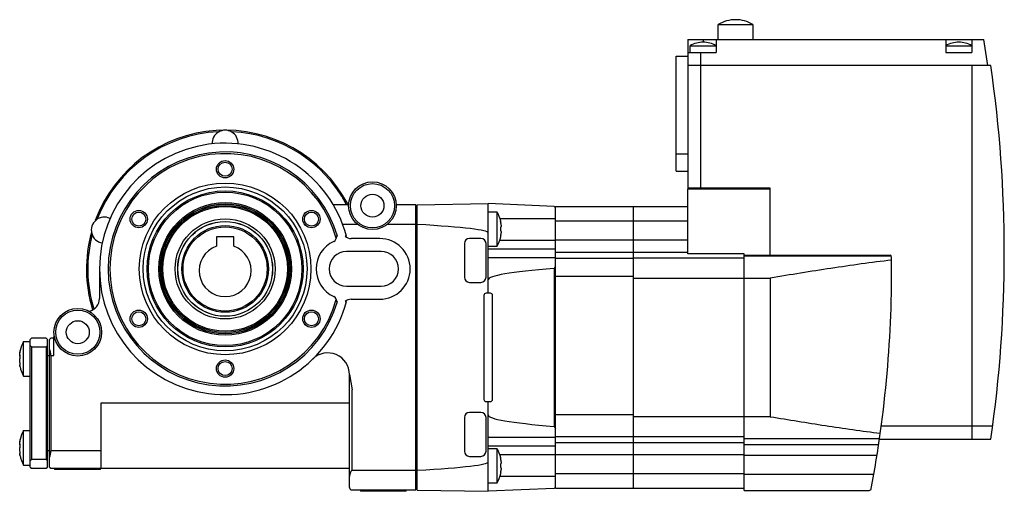
# Model space of a CAD drawing. Units: millimetres. Extents: x 31 to 259, y 147 to 256.
import ezdxf

# ---------------------------------------------------------------- set-up
doc = ezdxf.new("R2010")
doc.units = ezdxf.units.MM
doc.header["$LTSCALE"] = 26.361976
doc.layers.get('0').update_dxf_attribs({"linetype": 'CONTINUOUS'})

msp = doc.modelspace()

# ---------------------------------------------------------------- linework, layer by layer
at = {"color": 7, "linetype": 'Continuous'}
for p, q in [((192.56, 251.27), (192.56, 254.77)), ((192.56, 254.77), (200.56, 254.77)), ((196.57, 255.87), (196.56, 255.87)), ((200.56, 254.77), (200.56, 251.27)), ((185.56, 251.27), (185.56, 216.97)), ((185.56, 251.27), (253.81, 251.27)), ((189.06, 251.27), (189.06, 250.67)), ((189.07, 250.67), (189.06, 250.67)), ((192.06, 251.27), (192.06, 248.27)), ((245.06, 251.27), (245.06, 248.27)), ((248.07, 250.67), (248.06, 250.67)), ((251.06, 251.27), (251.06, 248.27)), ((254.76, 245.27), (253.81, 251.27)), ((185.56, 248.27), (192.06, 248.27)), ((186.06, 248.27), (186.06, 249.87)), ((186.06, 249.87), (192.06, 249.87)), ((188.56, 216.97), (188.56, 248.27)), ((245.06, 249.87), (251.06, 249.87)), ((245.06, 248.27), (251.06, 248.27)), ((182.86, 220.92), (182.86, 247.42)), ((182.86, 247.42), (185.56, 247.42)), ((255.45, 245.27), (185.56, 245.27)), ((251.06, 245.27), (251.06, 159.07)), ((185.56, 224.85), (182.86, 224.85)), ((182.86, 220.92), (185.56, 220.92)), ((204.56, 216.97), (185.56, 216.97)), ((185.56, 216.87), (204.56, 216.87)), ((185.56, 201.88), (185.56, 216.87)), ((204.56, 201.54), (204.56, 216.97)), ((107.27, 213.17), (103.7, 213.17)), ((122.76, 213.17), (118.26, 213.17)), ((122.76, 147.37), (122.76, 213.17)), ((123.06, 212.87), (122.76, 212.87)), ((123.06, 213.18), (139.46, 213.47)), ((123.06, 147.35), (123.06, 213.18)), ((139.46, 192.77), (139.46, 213.47)), ((154.66, 212.8), (139.46, 213.47)), ((139.46, 211.57), (141.46, 211.57)), ((141.46, 211.57), (141.46, 203.57)), ((154.96, 212.49), (154.66, 212.8)), ((154.96, 147.77), (154.96, 212.77)), ((154.96, 212.77), (185.56, 212.77)), ((172.96, 202.27), (172.96, 212.77)), ((142.13, 210.03), (154.96, 210.03)), ((142.32, 209.13), (142.4, 209.13)), ((142.43, 208.99), (142.4, 209.13)), ((154.96, 209.43), (185.56, 209.43)), ((105.87, 208.66), (109.33, 208.66)), ((116.19, 208.66), (122.76, 208.66)), ((142.43, 208.99), (142.34, 208.99)), ((76.76, 205.77), (76.76, 203.62)), ((80.76, 205.77), (76.76, 205.77)), ((80.76, 203.62), (80.76, 205.77)), ((104.39, 205.92), (104.69, 205.92)), ((106.76, 205.92), (106.45, 205.92)), ((114.46, 205.37), (107.83, 205.37)), ((122.76, 206.37), (123.06, 206.37)), ((137.76, 205.42), (135.16, 205.42)), ((154.96, 204.95), (142.1, 204.95)), ((142.32, 206), (142.4, 206)), ((142.43, 206.14), (142.34, 206.14)), ((142.4, 206), (142.43, 206.14)), ((185.56, 204.98), (154.96, 204.98)), ((114.76, 202.37), (106.76, 202.37)), ((133.96, 204.22), (133.96, 196.47)), ((138.96, 196.47), (138.96, 204.22)), ((141.46, 203.57), (139.46, 203.57)), ((139.46, 203.02), (154.96, 203.02)), ((154.96, 202.27), (172.96, 202.27)), ((172.96, 202.27), (185.56, 202.27)), ((172.96, 158.26), (172.96, 202.27)), ((154.96, 200.96), (139.46, 200.96)), ((172.96, 200.81), (154.96, 200.81)), ((198.56, 200.84), (172.96, 200.84)), ((198.56, 201.88), (185.56, 201.88)), ((198.56, 147.27), (198.56, 201.88)), ((198.56, 201.58), (204.56, 201.58)), ((232.48, 201.31), (198.56, 201.31)), ((204.56, 201.54), (232.19, 201.54)), ((49.76, 198.37), (49.76, 191.54)), ((154.66, 198.48), (154.66, 162.05)), ((154.96, 196.68), (172.96, 196.68)), ((172.96, 196.27), (204.56, 196.27)), ((204.56, 196.27), (204.56, 164.27)), ((106.76, 194.37), (114.76, 194.37)), ((135.16, 195.27), (137.76, 195.27)), ((107.83, 191.37), (114.46, 191.37)), ((138.46, 192.27), (138.46, 168.27)), ((139.96, 192.77), (138.96, 192.77)), ((140.46, 168.27), (140.46, 192.27)), ((104.69, 190.82), (104.39, 190.82)), ((106.45, 190.82), (106.76, 190.82)), ((34.06, 182.37), (33.76, 182.07)), ((33.76, 152.67), (33.76, 182.07)), ((37.46, 182.37), (34.06, 182.37)), ((37.76, 182.07), (37.46, 182.37)), ((37.76, 152.67), (37.76, 182.07)), ((38.56, 182.37), (38.26, 182.07)), ((38.26, 152.67), (38.26, 182.07)), ((39.26, 182.37), (38.56, 182.37)), ((39.26, 178.37), (39.26, 182.63)), ((32.26, 173.62), (32.26, 181.62)), ((32.26, 181.62), (33.76, 181.62)), ((33.76, 180.67), (34.06, 180.37)), ((34.06, 180.37), (34.06, 154.37)), ((34.06, 180.37), (37.46, 180.37)), ((37.46, 180.37), (37.76, 180.67)), ((37.46, 180.37), (37.46, 154.37)), ((31.36, 178.98), (31.38, 178.98)), ((31.38, 178.53), (31.37, 178.53)), ((31.42, 179.4), (31.38, 179.2)), ((31.43, 179.2), (31.38, 179.2)), ((31.4, 178.54), (31.38, 178.53)), ((31.46, 178.28), (31.38, 178.28)), ((31.42, 177.76), (31.38, 177.76)), ((37.76, 178.37), (38.26, 178.37)), ((38.56, 178.37), (38.56, 156.37)), ((38.56, 178.37), (39.26, 178.37)), ((31.36, 176.25), (31.38, 176.18)), ((31.36, 176.25), (31.47, 176.25)), ((31.37, 176.71), (31.42, 176.71)), ((31.47, 176.32), (31.38, 176.32)), ((31.47, 176.18), (31.38, 176.18)), ((31.42, 175.83), (31.38, 176.04)), ((32.26, 173.62), (33.76, 173.62)), ((107.46, 173.99), (108.06, 170.5)), ((107.46, 147.97), (107.46, 173.99)), ((108.06, 151.87), (108.06, 170.5)), ((50.06, 167.37), (50.06, 152.37)), ((107.46, 167.37), (50.06, 167.37)), ((138.96, 167.77), (139.96, 167.77)), ((139.46, 147.07), (139.46, 167.77)), ((133.96, 164.07), (133.96, 156.32)), ((137.76, 165.27), (135.16, 165.27)), ((138.96, 156.32), (138.96, 164.07)), ((172.96, 164.72), (154.96, 164.72)), ((204.56, 164.27), (172.96, 164.27)), ((255.87, 162.07), (230.14, 162.07)), ((32.26, 153.11), (32.26, 161.11)), ((32.26, 161.11), (33.76, 161.11)), ((139.46, 159.57), (154.96, 159.57)), ((154.96, 159.72), (172.96, 159.72)), ((172.96, 159.7), (198.56, 159.7)), ((198.56, 159.22), (229.78, 159.22)), ((229.76, 159.07), (255.45, 159.07)), ((31.36, 158.48), (31.38, 158.48)), ((31.38, 158.03), (31.37, 158.02)), ((31.42, 158.9), (31.38, 158.69)), ((31.43, 158.69), (31.38, 158.69)), ((31.4, 158.03), (31.38, 158.03)), ((31.46, 157.78), (31.38, 157.78)), ((31.42, 157.26), (31.38, 157.26)), ((154.96, 157.51), (139.46, 157.51)), ((139.46, 156.97), (141.46, 156.97)), ((141.46, 156.97), (141.46, 148.97)), ((172.96, 158.26), (154.96, 158.26)), ((198.56, 158.26), (172.96, 158.26)), ((172.96, 147.77), (172.96, 158.26)), ((229.57, 157.79), (198.56, 157.79)), ((31.36, 155.75), (31.38, 155.67)), ((31.36, 155.75), (31.47, 155.75)), ((31.37, 156.2), (31.42, 156.2)), ((31.47, 155.82), (31.38, 155.82)), ((31.47, 155.67), (31.38, 155.67)), ((31.42, 155.33), (31.38, 155.54)), ((38.26, 156.37), (37.76, 156.37)), ((50.06, 156.37), (38.56, 156.37)), ((135.16, 155.12), (137.76, 155.12)), ((142.06, 155.58), (154.96, 155.58)), ((142.32, 154.53), (142.4, 154.53)), ((142.43, 154.39), (142.4, 154.53)), ((154.96, 155.55), (198.56, 155.55)), ((198.56, 155.4), (229.2, 155.4)), ((32.26, 153.11), (33.76, 153.11)), ((34.06, 154.37), (33.76, 154.07)), ((33.76, 152.67), (34.06, 152.37)), ((37.46, 154.37), (34.06, 154.37)), ((34.06, 152.37), (37.46, 152.37)), ((37.76, 154.07), (37.46, 154.37)), ((37.46, 152.37), (37.76, 152.67)), ((38.26, 152.67), (38.56, 152.37)), ((38.56, 152.37), (107.46, 152.37)), ((39.41, 152.37), (39.41, 152.12)), ((40.71, 152.12), (40.71, 152.37)), ((48.71, 152.37), (48.71, 152.12)), ((50.01, 152.12), (50.01, 152.37)), ((123.06, 154.17), (122.76, 154.17)), ((142.43, 154.39), (142.34, 154.39)), ((50.01, 152.12), (39.41, 152.12)), ((122.76, 151.87), (108.06, 151.87)), ((154.96, 150.5), (142.14, 150.5)), ((142.32, 151.4), (142.4, 151.4)), ((142.43, 151.54), (142.34, 151.54)), ((142.4, 151.4), (142.43, 151.54)), ((198.56, 151.1), (154.96, 151.1)), ((228.46, 150.94), (198.56, 150.94)), ((141.46, 148.97), (139.46, 148.97)), ((154.66, 147.73), (139.46, 147.07)), ((154.66, 147.73), (154.96, 148.04)), ((154.96, 147.77), (198.56, 147.77)), ((108.06, 147.37), (122.76, 147.37)), ((109.96, 147.37), (109.96, 147.12)), ((120.56, 147.12), (109.96, 147.12)), ((111.26, 147.12), (111.26, 147.37)), ((119.26, 147.37), (119.26, 147.12)), ((120.56, 147.12), (120.56, 147.37)), ((122.76, 147.67), (123.06, 147.67)), ((123.06, 147.35), (139.46, 147.07)), ((198.56, 147.27), (227.38, 147.27))]:
    msp.add_line(p, q, dxfattribs=at)
for centre, radius in [((78.76, 221.37), 2), ((78.76, 221.37), 1.62), ((78.76, 198.37), 19.8), ((112.76, 212.96), 5.5), ((78.76, 198.37), 18.9), ((78.76, 198.37), 18), ((78.76, 198.37), 17.7), ((112.76, 212.96), 5.1), ((78.76, 198.37), 15.3), ((112.76, 212.96), 2.65), ((58.84, 209.87), 2), ((58.84, 209.87), 1.62), ((78.76, 198.37), 15), ((78.76, 198.37), 14.94), ((78.76, 198.37), 14.64), ((78.76, 198.37), 14.37), ((98.68, 209.87), 2), ((98.68, 209.87), 1.62), ((78.76, 198.37), 11.55), ((78.76, 198.37), 10.95), ((78.76, 198.37), 10.93), ((78.76, 198.37), 10), ((78.76, 198.37), 9.71), ((44.76, 183.77), 5.5), ((44.76, 183.77), 5.1), ((58.84, 186.87), 2), ((98.68, 186.87), 2), ((44.76, 183.77), 2.65), ((58.84, 186.87), 1.62), ((98.68, 186.87), 1.62), ((78.76, 175.37), 2), ((78.76, 175.37), 1.62)]:
    msp.add_circle(centre, radius, dxfattribs=at)
for centre, radius, start, end in [((196.56, 248.07), 7.8, 89.9541, 120.7984), ((196.57, 248.07), 7.8, 59.2016, 90.0459), ((189.06, 244.67), 6, 89.9363, 119.9265), ((189.07, 244.67), 6, 60.0735, 90.0637), ((248.06, 244.67), 6, 89.9363, 119.9265), ((248.07, 244.67), 6, 60.0735, 90.0637), ((-41.44, 202.17), 300, 351.7399, 8.2601), ((78.76, 198.37), 32, 27.9104, 159.5821), ((78.76, 198.37), 31.7, 92.9246, 158.6818), ((78.76, 227.37), 3, 357.0351, 182.9649), ((78.76, 198.37), 31.7, 28.1715, 87.0532), ((78.76, 198.37), 29, 15.0911, 344.9089), ((78.76, 198.37), 27, 16.2388, 343.7612), ((78.76, 198.37), 26.6, 15.4178, 344.5822), ((134.74, 207.57), 7.82, 13.2182, 30.7515), ((50.88, 207.33), 3, 63.7914, 260.5714), ((139.56, 208.48), 2.91, 12.9337, 13.6494), ((78.76, 198.37), 32, 164.737, 196.9437), ((78.76, 198.37), 31.7, 165.325, 196.8595), ((106.76, 198.37), 7, 114.6554, 245.3446), ((103.43, 205.64), 1, 294.6554, 16.2388), ((107.83, 207.37), 2, 226.4561, 270), ((114.46, 198.37), 7, 270, 90), ((135.16, 204.22), 1.2, 90, 180), ((137.76, 204.22), 1.2, 0, 90), ((134.74, 207.57), 7.82, 329.2485, 346.7543), ((78.76, 197.97), 6, 109.4712, 70.5288), ((106.76, 198.37), 4, 90, 270), ((114.76, 198.37), 4, 270, 90), ((-41.44, 198.17), 274, 349.381, 0.6075), ((232.05, 201.07), 0.5, 0.6075, 72.857), ((135.16, 196.47), 1.2, 180, 270), ((137.76, 196.47), 1.2, 270, 360), ((46.76, 191.54), 3, 282.0436, 360), ((103.43, 191.1), 1, 343.7612, 65.3446), ((107.83, 189.37), 2, 90, 133.5439), ((138.96, 192.27), 0.5, 90, 180), ((139.96, 192.27), 0.5, 0, 90), ((38.76, 182.97), 0.6, 326.4427, 346.1199), ((39.49, 177.62), 8.26, 151.0229, 166.4971), ((102.46, 173.99), 5, 0, 134.1915), ((39.49, 177.62), 8.26, 192.4815, 208.9771), ((138.96, 168.27), 0.5, 180, 270), ((139.96, 168.27), 0.5, 270, 360), ((135.16, 164.07), 1.2, 90, 180), ((137.76, 164.07), 1.2, 0, 90), ((39.49, 157.11), 8.26, 151.0229, 166.4971), ((134.74, 152.97), 7.82, 13.2182, 30.7515), ((39.49, 157.11), 8.26, 192.4815, 208.9771), ((135.16, 156.32), 1.2, 180, 270), ((137.76, 156.32), 1.2, 270, 360), ((139.56, 153.88), 2.91, 12.9337, 13.6494), ((134.74, 152.97), 7.82, 329.2485, 346.7543), ((108.06, 147.97), 0.6, 180, 270), ((227.38, 147.77), 0.5, 270, 349.381)]:
    msp.add_arc(centre, radius, start, end, dxfattribs=at)
for centre, major_axis, ratio, start_param, end_param in [((-250.11, 206.67), (389.57, 0), 0.017455, 0, 0.291191), ((265.43, 195.87), (125.97, 0), 0.043661, 2.64526, 3.141593), ((159.29, 195.87), (0, 5.5), 0.957292, 0.965635, 1.074463), ((34.56, 178.37), (0, 4), 1, -1.570796, -1.181036), ((265.43, 164.67), (125.97, 0), 0.043661, -3.141593, -2.64526), ((159.29, 164.67), (0, 5.5), 0.957292, -4.216056, -4.107227), ((34.56, 156.37), (0, 4), 1, -1.960557, -1.570796), ((-250.11, 153.87), (389.57, 0), 0.017455, -0.291191, 0)]:
    msp.add_ellipse(centre, major_axis=major_axis, ratio=ratio, start_param=start_param, end_param=end_param, dxfattribs=at)
for points, knots in [([(142.32, 209.35), (142.32, 209.35), (142.31, 209.32), (142.31, 209.28), (142.31, 209.19), (142.32, 209.09), (142.33, 208.97), (142.36, 208.8), (142.38, 208.67), (142.4, 208.58)], [0, 0, 0, 0, 0.025159, 0.089324, 0.191608, 0.326136, 0.484164, 0.656083, 1, 1, 1, 1]), ([(142.36, 209.28), (142.35, 209.3), (142.35, 209.32), (142.33, 209.34), (142.33, 209.35), (142.32, 209.35)], [0, 0, 0, 0, 0.697024, 0.894469, 1, 1, 1, 1]), ([(142.39, 209.16), (142.39, 209.17), (142.38, 209.21), (142.37, 209.25), (142.36, 209.28)], [0, 0, 0, 0, 0.284407, 1, 1, 1, 1]), ([(142.4, 208.11), (142.39, 208.11), (142.38, 208.09), (142.35, 208.03), (142.33, 207.92), (142.31, 207.75), (142.31, 207.63), (142.31, 207.57)], [0, 0, 0, 0, 0.048014, 0.12105, 0.343142, 0.648506, 1, 1, 1, 1]), ([(142.31, 207.57), (142.31, 207.5), (142.31, 207.38), (142.33, 207.21), (142.35, 207.1), (142.38, 207.04), (142.39, 207.02), (142.4, 207.02)], [0, 0, 0, 0, 0.35151, 0.656822, 0.878953, 0.951992, 1, 1, 1, 1]), ([(142.4, 208.58), (142.41, 208.53), (142.43, 208.43), (142.43, 208.29), (142.43, 208.19), (142.42, 208.13), (142.41, 208.12), (142.4, 208.11)], [0, 0, 0, 0, 0.323713, 0.638871, 0.877906, 0.953947, 1, 1, 1, 1]), ([(142.4, 207.02), (142.41, 207.02), (142.42, 207), (142.43, 206.94), (142.43, 206.84), (142.43, 206.7), (142.41, 206.6), (142.4, 206.55)], [0, 0, 0, 0, 0.046003, 0.12199, 0.360945, 0.676135, 1, 1, 1, 1]), ([(142.4, 206.55), (142.38, 206.46), (142.36, 206.33), (142.33, 206.16), (142.32, 206.04), (142.31, 205.94), (142.31, 205.86), (142.31, 205.81), (142.32, 205.78), (142.32, 205.78)], [0, 0, 0, 0, 0.343858, 0.515737, 0.673772, 0.808319, 0.910636, 0.97481, 1, 1, 1, 1]), ([(142.32, 205.78), (142.33, 205.78), (142.34, 205.81), (142.36, 205.85), (142.38, 205.92), (142.39, 205.97), (142.4, 206)], [0, 0, 0, 0, 0.08742, 0.288234, 0.598737, 1, 1, 1, 1]), ([(232.55, 200.39), (230.22, 200.12), (225.55, 199.53), (216.22, 198.16), (209.23, 197.03), (204.56, 196.27)], [0, 0, 0, 0, 0.248935, 0.498788, 1, 1, 1, 1]), ([(31.38, 178.91), (31.4, 178.99), (31.41, 179.1), (31.44, 179.25), (31.45, 179.35), (31.46, 179.43), (31.47, 179.48), (31.47, 179.51), (31.47, 179.53), (31.47, 179.54), (31.47, 179.55), (31.47, 179.55)], [0, 0, 0, 0, 0.369019, 0.541674, 0.695528, 0.823505, 0.919548, 0.953934, 0.978772, 0.993928, 1, 1, 1, 1]), ([(31.47, 179.55), (31.46, 179.55), (31.46, 179.53), (31.45, 179.5), (31.44, 179.46), (31.43, 179.42), (31.42, 179.4)], [0, 0, 0, 0, 0.075959, 0.271411, 0.583032, 1, 1, 1, 1]), ([(31.38, 179.2), (31.38, 179.17), (31.37, 179.12), (31.36, 179.06), (31.35, 179.02), (31.35, 179), (31.35, 178.99), (31.35, 178.98), (31.36, 178.98)], [0, 0, 0, 0, 0.404418, 0.724755, 0.842358, 0.928154, 0.980193, 1, 1, 1, 1]), ([(31.35, 178.63), (31.35, 178.65), (31.36, 178.74), (31.37, 178.84), (31.38, 178.91)], [0, 0, 0, 0, 0.21449, 1, 1, 1, 1]), ([(31.37, 178.53), (31.36, 178.53), (31.35, 178.58), (31.35, 178.6), (31.35, 178.63)], [0, 0, 0, 0, 0.289867, 1, 1, 1, 1]), ([(31.38, 178.28), (31.38, 178.26), (31.36, 178.16), (31.35, 178.06), (31.35, 177.99)], [0, 0, 0, 0, 0.224989, 1, 1, 1, 1]), ([(31.35, 177.99), (31.35, 177.94), (31.36, 177.87), (31.37, 177.79), (31.38, 177.76)], [0, 0, 0, 0, 0.601696, 1, 1, 1, 1]), ([(31.38, 176.95), (31.36, 177.05), (31.35, 177.2), (31.36, 177.37), (31.37, 177.45), (31.38, 177.48)], [0, 0, 0, 0, 0.565803, 0.827111, 1, 1, 1, 1]), ([(31.38, 178.28), (31.39, 178.3), (31.4, 178.37), (31.41, 178.43), (31.42, 178.48)], [0, 0, 0, 0, 0.22951, 1, 1, 1, 1]), ([(31.38, 177.76), (31.39, 177.75), (31.4, 177.71), (31.42, 177.66), (31.42, 177.62)], [0, 0, 0, 0, 0.192282, 1, 1, 1, 1]), ([(31.38, 177.48), (31.39, 177.48), (31.4, 177.53), (31.42, 177.58), (31.42, 177.62)], [0, 0, 0, 0, 0.192282, 1, 1, 1, 1]), ([(31.45, 178.42), (31.44, 178.45), (31.44, 178.49), (31.41, 178.53), (31.4, 178.54)], [0, 0, 0, 0, 0.66382, 1, 1, 1, 1]), ([(31.4, 178.54), (31.4, 178.54), (31.4, 178.54), (31.4, 178.54), (31.4, 178.54)], [0, 0, 0, 0, 0.504238, 1, 1, 1, 1]), ([(31.42, 177.62), (31.45, 177.75), (31.47, 177.97), (31.47, 178.23), (31.46, 178.36), (31.45, 178.42)], [0, 0, 0, 0, 0.517956, 0.785631, 1, 1, 1, 1]), ([(31.37, 176.71), (31.36, 176.71), (31.35, 176.66), (31.35, 176.63), (31.35, 176.61)], [0, 0, 0, 0, 0.289867, 1, 1, 1, 1]), ([(31.35, 176.61), (31.35, 176.59), (31.36, 176.49), (31.37, 176.4), (31.38, 176.32)], [0, 0, 0, 0, 0.21449, 1, 1, 1, 1]), ([(31.35, 176.24), (31.35, 176.24), (31.35, 176.25), (31.35, 176.25), (31.36, 176.25)], [0, 0, 0, 0, 0.420329, 1, 1, 1, 1]), ([(31.38, 176.04), (31.37, 176.08), (31.36, 176.15), (31.35, 176.22), (31.35, 176.24)], [0, 0, 0, 0, 0.635278, 1, 1, 1, 1]), ([(31.44, 176.06), (31.45, 176.06), (31.46, 176.1), (31.47, 176.16), (31.47, 176.26), (31.46, 176.38), (31.45, 176.52), (31.43, 176.72), (31.4, 176.86), (31.38, 176.95)], [0, 0, 0, 0, 0.029871, 0.100357, 0.210818, 0.353157, 0.516143, 0.686802, 1, 1, 1, 1]), ([(31.38, 176.18), (31.39, 176.17), (31.4, 176.13), (31.41, 176.1), (31.42, 176.08)], [0, 0, 0, 0, 0.319588, 1, 1, 1, 1]), ([(31.42, 176.08), (31.42, 176.08), (31.43, 176.07), (31.43, 176.06), (31.44, 176.06)], [0, 0, 0, 0, 0.345969, 1, 1, 1, 1]), ([(31.47, 175.75), (31.47, 175.74), (31.47, 175.73), (31.47, 175.71), (31.47, 175.7), (31.47, 175.69), (31.47, 175.69)], [0, 0, 0, 0, 0.427912, 0.737175, 0.925755, 1, 1, 1, 1]), ([(204.56, 164.27), (208.79, 163.58), (217.24, 162.2), (225.72, 160.98), (229.95, 160.45)], [0, 0, 0, 0, 0.501001, 1, 1, 1, 1]), ([(31.38, 158.69), (31.38, 158.66), (31.37, 158.61), (31.36, 158.55), (31.35, 158.51), (31.35, 158.49), (31.35, 158.48), (31.35, 158.48), (31.36, 158.48)], [0, 0, 0, 0, 0.404418, 0.724755, 0.842358, 0.928154, 0.980193, 1, 1, 1, 1]), ([(31.35, 158.12), (31.35, 158.14), (31.36, 158.24), (31.37, 158.33), (31.38, 158.41)], [0, 0, 0, 0, 0.21449, 1, 1, 1, 1]), ([(31.37, 158.02), (31.36, 158.02), (31.35, 158.07), (31.35, 158.1), (31.35, 158.12)], [0, 0, 0, 0, 0.289867, 1, 1, 1, 1]), ([(31.38, 157.78), (31.38, 157.76), (31.36, 157.66), (31.35, 157.56), (31.35, 157.48)], [0, 0, 0, 0, 0.224989, 1, 1, 1, 1]), ([(31.35, 157.48), (31.35, 157.43), (31.36, 157.36), (31.37, 157.28), (31.38, 157.26)], [0, 0, 0, 0, 0.601696, 1, 1, 1, 1]), ([(31.38, 156.45), (31.36, 156.54), (31.35, 156.69), (31.36, 156.87), (31.37, 156.94), (31.38, 156.97)], [0, 0, 0, 0, 0.565803, 0.827111, 1, 1, 1, 1]), ([(31.38, 158.41), (31.4, 158.49), (31.41, 158.6), (31.44, 158.75), (31.45, 158.84), (31.46, 158.92), (31.47, 158.98), (31.47, 159.01), (31.47, 159.02), (31.47, 159.03), (31.47, 159.04), (31.47, 159.04)], [0, 0, 0, 0, 0.369019, 0.541674, 0.695528, 0.823505, 0.919548, 0.953934, 0.978772, 0.993928, 1, 1, 1, 1]), ([(31.38, 157.78), (31.39, 157.79), (31.4, 157.86), (31.41, 157.93), (31.42, 157.98)], [0, 0, 0, 0, 0.22951, 1, 1, 1, 1]), ([(31.38, 157.26), (31.39, 157.25), (31.4, 157.2), (31.42, 157.15), (31.42, 157.11)], [0, 0, 0, 0, 0.192282, 1, 1, 1, 1]), ([(31.38, 156.97), (31.39, 156.98), (31.4, 157.02), (31.42, 157.07), (31.42, 157.11)], [0, 0, 0, 0, 0.192282, 1, 1, 1, 1]), ([(31.45, 157.91), (31.44, 157.94), (31.44, 157.98), (31.41, 158.03), (31.4, 158.03)], [0, 0, 0, 0, 0.66382, 1, 1, 1, 1]), ([(31.4, 158.03), (31.4, 158.03), (31.4, 158.03), (31.4, 158.03), (31.4, 158.03)], [0, 0, 0, 0, 0.504238, 1, 1, 1, 1]), ([(31.47, 159.04), (31.46, 159.04), (31.46, 159.02), (31.45, 159), (31.44, 158.95), (31.43, 158.92), (31.42, 158.9)], [0, 0, 0, 0, 0.075959, 0.271411, 0.583032, 1, 1, 1, 1]), ([(31.42, 157.11), (31.45, 157.25), (31.47, 157.46), (31.47, 157.73), (31.46, 157.86), (31.45, 157.91)], [0, 0, 0, 0, 0.517956, 0.785631, 1, 1, 1, 1]), ([(31.37, 156.2), (31.36, 156.2), (31.35, 156.16), (31.35, 156.13), (31.35, 156.1)], [0, 0, 0, 0, 0.289867, 1, 1, 1, 1]), ([(31.35, 156.1), (31.35, 156.08), (31.36, 155.99), (31.37, 155.89), (31.38, 155.82)], [0, 0, 0, 0, 0.21449, 1, 1, 1, 1]), ([(31.35, 155.74), (31.35, 155.74), (31.35, 155.74), (31.35, 155.75), (31.36, 155.75)], [0, 0, 0, 0, 0.420329, 1, 1, 1, 1]), ([(31.38, 155.54), (31.37, 155.58), (31.36, 155.64), (31.35, 155.71), (31.35, 155.74)], [0, 0, 0, 0, 0.635278, 1, 1, 1, 1]), ([(31.44, 155.56), (31.45, 155.56), (31.46, 155.59), (31.47, 155.65), (31.47, 155.75), (31.46, 155.87), (31.45, 156.02), (31.43, 156.21), (31.4, 156.36), (31.38, 156.45)], [0, 0, 0, 0, 0.029871, 0.100357, 0.210818, 0.353157, 0.516143, 0.686802, 1, 1, 1, 1]), ([(31.38, 155.67), (31.39, 155.66), (31.4, 155.63), (31.41, 155.59), (31.42, 155.57)], [0, 0, 0, 0, 0.319588, 1, 1, 1, 1]), ([(31.42, 155.57), (31.42, 155.57), (31.43, 155.56), (31.43, 155.56), (31.44, 155.56)], [0, 0, 0, 0, 0.345969, 1, 1, 1, 1]), ([(31.47, 155.24), (31.47, 155.23), (31.47, 155.22), (31.47, 155.2), (31.47, 155.19), (31.47, 155.19), (31.47, 155.19)], [0, 0, 0, 0, 0.427912, 0.737175, 0.925755, 1, 1, 1, 1]), ([(142.32, 154.75), (142.32, 154.75), (142.31, 154.72), (142.31, 154.68), (142.31, 154.59), (142.32, 154.49), (142.33, 154.37), (142.36, 154.2), (142.38, 154.07), (142.4, 153.98)], [0, 0, 0, 0, 0.025159, 0.089324, 0.191608, 0.326136, 0.484164, 0.656083, 1, 1, 1, 1]), ([(142.36, 154.68), (142.35, 154.7), (142.35, 154.72), (142.33, 154.74), (142.33, 154.75), (142.32, 154.75)], [0, 0, 0, 0, 0.697024, 0.894469, 1, 1, 1, 1]), ([(142.39, 154.56), (142.39, 154.57), (142.38, 154.61), (142.37, 154.65), (142.36, 154.68)], [0, 0, 0, 0, 0.284407, 1, 1, 1, 1]), ([(142.4, 153.51), (142.39, 153.51), (142.38, 153.49), (142.35, 153.43), (142.33, 153.32), (142.31, 153.15), (142.31, 153.03), (142.31, 152.97)], [0, 0, 0, 0, 0.048014, 0.12105, 0.343142, 0.648506, 1, 1, 1, 1]), ([(142.31, 152.97), (142.31, 152.9), (142.31, 152.78), (142.33, 152.61), (142.35, 152.5), (142.38, 152.44), (142.39, 152.42), (142.4, 152.42)], [0, 0, 0, 0, 0.35151, 0.656822, 0.878953, 0.951992, 1, 1, 1, 1]), ([(142.4, 153.98), (142.41, 153.93), (142.43, 153.83), (142.43, 153.69), (142.43, 153.59), (142.42, 153.53), (142.41, 153.52), (142.4, 153.51)], [0, 0, 0, 0, 0.323713, 0.638871, 0.877906, 0.953947, 1, 1, 1, 1]), ([(142.4, 152.42), (142.41, 152.42), (142.42, 152.4), (142.43, 152.34), (142.43, 152.24), (142.43, 152.1), (142.41, 152), (142.4, 151.95)], [0, 0, 0, 0, 0.046003, 0.12199, 0.360945, 0.676135, 1, 1, 1, 1]), ([(108.06, 151.87), (107.99, 151.87), (107.86, 151.78), (107.75, 151.61), (107.66, 151.43), (107.57, 151.18), (107.49, 150.87), (107.46, 150.61), (107.46, 150.49)], [0, 0, 0, 0, 0.13108, 0.261015, 0.389083, 0.515326, 0.761879, 1, 1, 1, 1]), ([(142.4, 151.95), (142.38, 151.86), (142.36, 151.73), (142.33, 151.56), (142.32, 151.44), (142.31, 151.34), (142.31, 151.26), (142.31, 151.21), (142.32, 151.18), (142.32, 151.18)], [0, 0, 0, 0, 0.343858, 0.515737, 0.673772, 0.808319, 0.910636, 0.97481, 1, 1, 1, 1]), ([(142.32, 151.18), (142.33, 151.18), (142.34, 151.21), (142.36, 151.25), (142.38, 151.32), (142.39, 151.37), (142.4, 151.4)], [0, 0, 0, 0, 0.08742, 0.288234, 0.598737, 1, 1, 1, 1])]:
    msp.add_open_spline(points, degree=3, knots=knots, dxfattribs=at)

doc.saveas('drawing.dxf')
